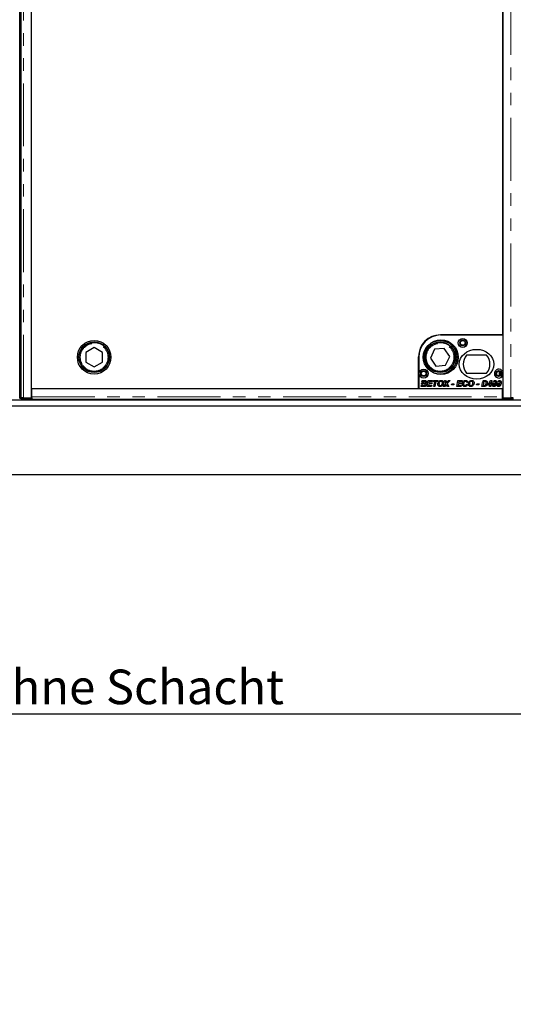
# Model space of a CAD drawing. Units: millimetres. Extents: x 98 to 6072, y 0 to 7171.
# Drawn here: x 2120 to 2619, y 2054 to 3049 of the extents above; entities that cross this region are included whole.
import ezdxf

# ---------------------------------------------------------------- set-up
doc = ezdxf.new("R2010")
doc.units = ezdxf.units.MM
doc.header["$LTSCALE"] = 10
doc.linetypes.add('PHANTOM', pattern=[12.7, 6.35, -1.27, 1.27, -1.27, 1.27, -1.27])
doc.layers.add('O-TEKST', color=7, linetype='Continuous')
doc.styles.add('SLDTEXTSTYLE0', font='TXT', dxfattribs={"width": 0.75})
doc.dimstyles.new('SLDDIMSTYLE3', dxfattribs={"dimtxt": 35, "dimasz": 33.02, "dimexe": 0, "dimexo": 0.0625, "dimgap": 8.75, "dimtad": 1, "dimrnd": 1e-09, "dimzin": 12, "dimdsep": 46, "dimtxsty": 'SLDTEXTSTYLE0', "dimsah": 1, "dimcen": 0.09, "dimadec": 0, "dimazin": 3, "dimtfac": 1, "dimtofl": 0, "dimtmove": 0, "dimatfit": 3, "dimfxl": 1, "dimfrac": 2, "dimtolj": 1, "dimtzin": 12, "dimarcsym": 0})

# ---------------------------------------------------------------- blocks, each defined once
blk = doc.blocks.new('_D_11')
at = {"layer": 'O-TEKST'}
for p, q in [((521.35, 3779.43), (521.35, 2337.29)), ((3221.35, 3779.43), (3221.35, 2337.29)), ((3221.35, 2347.29), (521.35, 2347.29))]:
    blk.add_line(p, q, dxfattribs=at)
for points in [[(521.35, 2347.29), (554.37, 2342.21), (554.37, 2352.37)], [(3221.35, 2347.29), (3188.33, 2352.37), (3188.33, 2342.21)]]:
    blk.add_solid(points, dxfattribs=at)
at = {"layer": 'O-TEKST', "char_height": 35, "attachment_point": 1, "style": 'SLDTEXTSTYLE0'}
for s, insert in [('2700', (1388.67, 2392.4)), ('Modularer Schacht / 2760 ohne Schacht', (1505.24, 2392.4))]:
    blk.add_mtext(s, dxfattribs=dict(at, insert=insert))

msp = doc.modelspace()

# ---------------------------------------------------------------- linework, layer by layer
at = {"color": 7, "linetype": 'Continuous', "lineweight": 25}
for p, q in [((2120.096, 2667.078), (2120.096, 3711.785)), ((2121.348, 3711.785), (2121.348, 2667.078)), ((2131.972, 2667.036), (2131.972, 3711.828)), ((2608.472, 3711.828), (2608.472, 2667.036)), ((2131.851, 3702.53), (2131.851, 2676.53)), ((2608.351, 2730.526), (2608.351, 3648.534)), ((2545.351, 2730.526), (2608.351, 2730.526)), ((2608.472, 2730.428), (2545.972, 2730.428)), ((2608.472, 2730.428), (2608.472, 2693.489)), ((2195.33, 2717.747), (2186.851, 2712.802)), ((2203.851, 2712.876), (2195.33, 2717.747)), ((2539.507, 2716.016), (2535.288, 2707.154)), ((2549.291, 2716.794), (2539.507, 2716.016)), ((2554.856, 2708.709), (2549.291, 2716.794)), ((2186.851, 2712.802), (2186.894, 2702.987)), ((2203.894, 2703.061), (2203.851, 2712.876)), ((2523.351, 2676.53), (2523.351, 2708.526)), ((2523.472, 2707.928), (2523.472, 2676.428)), ((2535.288, 2707.154), (2540.853, 2699.07)), ((2550.638, 2699.847), (2554.856, 2708.709)), ((2592.035, 2709.928), (2571.91, 2709.928)), ((2186.894, 2702.987), (2195.415, 2698.117)), ((2195.415, 2698.117), (2203.894, 2703.061)), ((2540.853, 2699.07), (2550.638, 2699.847)), ((2121.348, 2689.432), (2120.096, 2689.432)), ((2523.472, 2687.432), (2523.351, 2687.432)), ((2571.91, 2691.928), (2592.035, 2691.928)), ((2608.472, 2689.366), (2608.472, 2676.428)), ((2131.851, 2676.53), (2523.351, 2676.53)), ((2132.472, 2667.976), (2132.472, 2676.432)), ((2132.472, 2676.432), (2607.972, 2676.432)), ((2175.972, 2676.432), (2175.972, 2676.53)), ((2176.972, 2676.432), (2176.972, 2676.53)), ((2372.348, 2676.432), (2372.348, 2676.53)), ((2374.348, 2676.53), (2374.348, 2676.432)), ((2523.472, 2676.428), (2608.472, 2676.428)), ((2525.857, 2678.428), (2526.222, 2680.223)), ((2528.647, 2678.428), (2525.857, 2678.428)), ((2526.222, 2680.223), (2527.397, 2680.223)), ((2526.373, 2680.966), (2526.576, 2681.967)), ((2529.088, 2680.966), (2526.373, 2680.966)), ((2526.576, 2681.967), (2527.751, 2681.967)), ((2526.724, 2682.697), (2527.076, 2684.428)), ((2527.9, 2682.697), (2526.724, 2682.697)), ((2527.076, 2684.428), (2529.108, 2684.428)), ((2527.397, 2680.223), (2527.236, 2679.428)), ((2527.236, 2679.428), (2528.468, 2679.428)), ((2527.751, 2681.967), (2527.751, 2681.966)), ((2527.751, 2681.966), (2528.724, 2681.966)), ((2528.048, 2683.428), (2527.9, 2682.697)), ((2529.043, 2683.428), (2528.048, 2683.428)), ((2531.857, 2678.428), (2533.077, 2684.428)), ((2536.472, 2678.428), (2531.857, 2678.428)), ((2533.077, 2684.428), (2537.472, 2684.428)), ((2533.565, 2681.043), (2533.236, 2679.428)), ((2533.236, 2679.428), (2536.703, 2679.428)), ((2536.703, 2681.043), (2533.565, 2681.043)), ((2534.049, 2683.428), (2533.768, 2682.043)), ((2533.768, 2682.043), (2536.934, 2682.043)), ((2537.242, 2683.428), (2534.049, 2683.428)), ((2536.703, 2679.428), (2536.472, 2678.428)), ((2536.934, 2682.043), (2536.703, 2681.043)), ((2537.472, 2684.428), (2537.242, 2683.428)), ((2538.011, 2683.428), (2538.242, 2684.428)), ((2539.678, 2683.428), (2538.011, 2683.428)), ((2538.242, 2684.428), (2542.934, 2684.428)), ((2538.661, 2678.428), (2539.678, 2683.428)), ((2539.837, 2678.428), (2538.661, 2678.428)), ((2540.853, 2683.428), (2539.837, 2678.428)), ((2542.703, 2683.428), (2540.853, 2683.428)), ((2542.934, 2684.428), (2542.703, 2683.428)), ((2543.07, 2682.323), (2544.309, 2682.323)), ((2545.223, 2683.318), (2543.611, 2683.318)), ((2548.319, 2678.428), (2550.971, 2681.452)), ((2549.823, 2678.428), (2548.319, 2678.428)), ((2549.472, 2684.428), (2550.672, 2684.428)), ((2550.971, 2681.452), (2549.472, 2684.428)), ((2550.674, 2679.362), (2549.823, 2678.428)), ((2550.672, 2684.428), (2551.28, 2683.292)), ((2552.494, 2678.428), (2552.016, 2679.333)), ((2555.088, 2684.428), (2552.311, 2681.263)), ((2552.311, 2681.263), (2553.78, 2678.428)), ((2553.78, 2678.428), (2552.494, 2678.428)), ((2552.613, 2683.35), (2553.583, 2684.428)), ((2553.583, 2684.428), (2555.088, 2684.428)), ((2556.626, 2680.043), (2556.857, 2681.197)), ((2558.857, 2680.043), (2556.626, 2680.043)), ((2556.857, 2681.197), (2559.088, 2681.197)), ((2559.088, 2681.197), (2558.857, 2680.043)), ((2561.857, 2678.428), (2563.077, 2684.428)), ((2566.472, 2678.428), (2561.857, 2678.428)), ((2563.077, 2684.428), (2567.472, 2684.428)), ((2563.565, 2681.043), (2563.236, 2679.428)), ((2563.236, 2679.428), (2566.703, 2679.428)), ((2566.703, 2681.043), (2563.565, 2681.043)), ((2564.049, 2683.428), (2563.768, 2682.043)), ((2563.768, 2682.043), (2566.934, 2682.043)), ((2567.242, 2683.428), (2564.049, 2683.428)), ((2566.703, 2679.428), (2566.472, 2678.428)), ((2566.934, 2682.043), (2566.703, 2681.043)), ((2567.472, 2684.428), (2567.242, 2683.428)), ((2571.703, 2680.582), (2572.857, 2680.394)), ((2573.165, 2682.62), (2572.011, 2682.505)), ((2573.993, 2682.323), (2575.232, 2682.323)), ((2576.146, 2683.318), (2574.534, 2683.318)), ((2582.011, 2680.043), (2582.242, 2681.197)), ((2584.242, 2680.043), (2582.011, 2680.043)), ((2582.242, 2681.197), (2584.472, 2681.197)), ((2584.472, 2681.197), (2584.242, 2680.043)), ((2587.242, 2678.428), (2588.034, 2682.323)), ((2589.322, 2678.428), (2587.242, 2678.428)), ((2588.034, 2682.323), (2589.209, 2682.323)), ((2588.258, 2683.428), (2588.462, 2684.428)), ((2590.177, 2683.428), (2588.258, 2683.428)), ((2588.462, 2684.428), (2590.058, 2684.428)), ((2589.209, 2682.323), (2588.62, 2679.428)), ((2588.62, 2679.428), (2589.257, 2679.428)), ((2593.011, 2679.658), (2593.216, 2680.642)), ((2595.339, 2679.658), (2593.011, 2679.658)), ((2593.216, 2680.642), (2593.885, 2681.428)), ((2593.885, 2681.428), (2595.031, 2681.428)), ((2595.031, 2681.428), (2594.396, 2680.658)), ((2594.396, 2680.658), (2595.543, 2680.658)), ((2594.793, 2682.496), (2596.369, 2684.351)), ((2595.913, 2682.496), (2594.793, 2682.496)), ((2595.088, 2678.428), (2595.339, 2679.658)), ((2596.262, 2678.428), (2595.088, 2678.428)), ((2595.543, 2680.658), (2595.7, 2681.428)), ((2595.7, 2681.428), (2595.918, 2681.428)), ((2595.92, 2682.505), (2595.913, 2682.496)), ((2595.918, 2682.496), (2595.92, 2682.505)), ((2595.918, 2681.428), (2595.918, 2682.496)), ((2596.513, 2679.658), (2596.262, 2678.428)), ((2596.369, 2684.351), (2597.47, 2684.351)), ((2597.321, 2679.658), (2596.513, 2679.658)), ((2597.47, 2684.351), (2596.718, 2680.658)), ((2596.718, 2680.658), (2597.549, 2680.658)), ((2597.549, 2680.658), (2597.321, 2679.658)), ((2598.316, 2682.208), (2599.523, 2682.208)), ((2600.24, 2683.428), (2598.895, 2683.428)), ((2602.932, 2682.208), (2604.138, 2682.208)), ((2604.855, 2683.428), (2603.51, 2683.428)), ((2607.972, 2676.432), (2607.972, 2667.976)), ((2121.427, 2666.984), (2121.427, 2665.484)), ((2121.992, 2667.058), (2121.456, 2666.992)), ((2123.848, 2667.036), (2131.972, 2667.036)), ((2124.427, 2666.932), (2132.472, 2666.932)), ((2131.972, 2668.507), (2132.472, 2668.507)), ((2132.472, 2666.936), (2132.472, 2667.976)), ((2132.472, 2666.936), (2132.472, 2666.932)), ((2132.472, 2666.932), (2132.472, 2665.432)), ((2607.972, 2670.448), (2608.472, 2670.948)), ((2607.972, 2667.976), (2607.972, 2666.936)), ((2607.972, 2666.932), (2607.972, 2666.936)), ((2607.972, 2666.932), (2607.972, 2665.432)), ((2607.972, 2666.932), (2616.018, 2666.932)), ((2608.472, 2667.036), (2616.596, 2667.036)), ((2618.988, 2666.992), (2618.452, 2667.058)), ((2619.018, 2665.484), (2619.018, 2666.984)), ((3119.348, 2664.432), (623.348, 2664.432)), ((3119.348, 2658.432), (623.348, 2658.432)), ((2132.472, 2665.432), (2124.427, 2665.432)), ((2132.472, 2665.476), (2607.972, 2665.476)), ((2372.348, 2664.432), (2372.348, 2665.476)), ((2374.348, 2665.476), (2374.348, 2664.432)), ((2616.018, 2665.432), (2607.972, 2665.432)), ((521.348, 2589.432), (3221.348, 2589.432))]:
    msp.add_line(p, q, dxfattribs=at)
at = {"color": 1, "linetype": 'PHANTOM', "lineweight": 18}
for p, q in [((2123.848, 2667.036), (2123.848, 3711.828)), ((2616.596, 3711.828), (2616.596, 2667.036)), ((2604.65, 2730.428), (2604.65, 2730.526)), ((2605.641, 2730.428), (2605.641, 2730.526)), ((2604.65, 2689.034), (2604.65, 2693.821)), ((2605.641, 2689.331), (2605.641, 2693.524)), ((2121.348, 2685.432), (2120.096, 2685.432)), ((2121.427, 2666.432), (2120.018, 2666.432)), ((2124.427, 2666.932), (2124.427, 2665.432)), ((2132.472, 2667.976), (2607.972, 2667.976)), ((2616.018, 2665.432), (2616.018, 2666.932))]:
    msp.add_line(p, q, dxfattribs=at)
at = {"color": 7, "linetype": 'Continuous', "lineweight": 25, "flags": 128}
for points in [[(2121.456, 2666.992), (2121.435, 2666.98), (2121.551, 2666.969), (2121.797, 2666.959), (2122.163, 2666.95), (2122.632, 2666.942), (2123.183, 2666.937), (2123.791, 2666.933), (2124.427, 2666.932)], [(2616.018, 2666.932), (2616.654, 2666.933), (2617.262, 2666.937), (2617.813, 2666.942), (2618.282, 2666.95), (2618.648, 2666.959), (2618.894, 2666.969), (2619.009, 2666.98), (2618.988, 2666.992)]]:
    msp.add_lwpolyline(points, dxfattribs=at)
at = {"color": 7, "linetype": 'Continuous', "lineweight": 25}
for centre, radius in [((2567.972, 2722.428), 4.5), ((2195.372, 2707.932), 17), ((2195.372, 2707.932), 15.5), ((2195.372, 2707.932), 15), ((2545.072, 2707.932), 17), ((2545.972, 2707.928), 17.5), ((2545.072, 2707.932), 15.5), ((2545.072, 2707.932), 15), ((2567.972, 2722.428), 3), ((2567.972, 2722.428), 2.4), ((2528.472, 2691.428), 4.5), ((2528.472, 2691.428), 3), ((2528.472, 2691.428), 2.4), ((2604.472, 2691.428), 3), ((2604.472, 2691.428), 2.4)]:
    msp.add_circle(centre, radius, dxfattribs=at)
at = {"color": 1, "linetype": 'PHANTOM', "lineweight": 18}
for centre in [(2195.372, 2707.932), (2545.072, 2707.932)]:
    msp.add_circle(centre, 14, dxfattribs=at)
at = {"color": 7, "linetype": 'Continuous', "lineweight": 25}
for centre, radius, start, end in [((2545.351, 2708.526), 22, 90, 180), ((2545.972, 2707.928), 22.5, 90, 180), ((2581.972, 2700.928), 13.5, 138.189685, 221.810315), ((2581.972, 2700.928), 13.5, 318.189685, 41.810315), ((2604.472, 2691.428), 4.5, 27.266044, 332.733956), ((2133.179, 2619.348), 48.924, 90.827183, 91.412852), ((2123.608, 2704.462), 39.039, 266.797778, 271.202526), ((2616.837, 2704.462), 39.039, 268.797474, 273.202222)]:
    msp.add_arc(centre, radius, start, end, dxfattribs=at)
msp.add_ellipse((2581.972, 2700.928), major_axis=(-17.5, 0), ratio=0.8571429, dxfattribs=at)
for points, knots in [([(2528.468, 2679.428), (2528.64, 2679.431), (2528.984, 2679.436), (2529.42, 2679.47), (2529.735, 2679.624), (2529.922, 2679.806), (2530.06, 2680.033), (2530.079, 2680.205), (2530.088, 2680.292)], [0, 0, 0, 0, 0.250528, 0.5004764, 0.6254387, 0.750377, 0.8752642, 1, 1, 1, 1]), ([(2531.242, 2680.352), (2531.216, 2680.125), (2531.166, 2679.669), (2530.797, 2679.072), (2530.208, 2678.627), (2529.45, 2678.45), (2528.915, 2678.435), (2528.647, 2678.428)], [0, 0, 0, 0, 0.1864116, 0.3729805, 0.5591721, 0.7792399, 1, 1, 1, 1]), ([(2528.724, 2681.966), (2528.887, 2681.969), (2529.214, 2681.974), (2529.626, 2682.024), (2529.924, 2682.169), (2530.101, 2682.344), (2530.218, 2682.567), (2530.234, 2682.73), (2530.242, 2682.812)], [0, 0, 0, 0, 0.2505189, 0.50044, 0.6254878, 0.7502471, 0.8751868, 1, 1, 1, 1]), ([(2529.719, 2683.402), (2529.593, 2683.412), (2529.368, 2683.429), (2529.143, 2683.428), (2529.043, 2683.428)], [0, 0, 0, 0, 0.5598337, 1, 1, 1, 1]), ([(2530.088, 2680.292), (2530.071, 2680.406), (2530.046, 2680.578), (2529.895, 2680.753), (2529.708, 2680.884), (2529.427, 2680.956), (2529.201, 2680.963), (2529.088, 2680.966)], [0, 0, 0, 0, 0.2482334, 0.3736888, 0.4989413, 0.7491109, 1, 1, 1, 1]), ([(2529.108, 2684.428), (2529.281, 2684.428), (2529.59, 2684.427), (2529.897, 2684.399), (2530.033, 2684.387)], [0, 0, 0, 0, 0.5601155, 1, 1, 1, 1]), ([(2530.242, 2682.812), (2530.235, 2682.893), (2530.221, 2683.055), (2530.044, 2683.302), (2529.842, 2683.364), (2529.719, 2683.402)], [0, 0, 0, 0, 0.2809203, 0.5610729, 1, 1, 1, 1]), ([(2530.033, 2684.387), (2530.233, 2684.346), (2530.633, 2684.266), (2531.105, 2683.915), (2531.356, 2683.441), (2531.382, 2683.121), (2531.396, 2682.961)], [0, 0, 0, 0, 0.2805919, 0.5596521, 0.7796526, 1, 1, 1, 1]), ([(2531.396, 2682.961), (2531.381, 2682.781), (2531.351, 2682.421), (2531.083, 2681.979), (2530.717, 2681.688), (2530.454, 2681.583), (2530.322, 2681.531)], [0, 0, 0, 0, 0.27989917, 0.55921647, 0.77943073, 1, 1, 1, 1]), ([(2530.322, 2681.531), (2530.464, 2681.478), (2530.747, 2681.371), (2531.041, 2681.058), (2531.214, 2680.707), (2531.232, 2680.47), (2531.242, 2680.352)], [0, 0, 0, 0, 0.2800174, 0.5595865, 0.7797981, 1, 1, 1, 1]), ([(2542.78, 2680.788), (2542.79, 2680.999), (2542.808, 2681.374), (2542.898, 2681.739), (2542.938, 2681.9)], [0, 0, 0, 0, 0.5598643, 1, 1, 1, 1]), ([(2545.202, 2678.351), (2544.961, 2678.363), (2544.479, 2678.389), (2543.807, 2678.687), (2543.226, 2679.197), (2542.858, 2679.941), (2542.806, 2680.506), (2542.78, 2680.788)], [0, 0, 0, 0, 0.1870064, 0.3735949, 0.5602863, 0.7798699, 1, 1, 1, 1]), ([(2542.938, 2681.9), (2542.96, 2681.98), (2542.999, 2682.122), (2543.048, 2682.261), (2543.07, 2682.323)], [0, 0, 0, 0, 0.5599838, 1, 1, 1, 1]), ([(2543.611, 2683.318), (2543.79, 2683.517), (2544.147, 2683.914), (2544.804, 2684.283), (2545.466, 2684.477), (2545.885, 2684.495), (2546.095, 2684.505)], [0, 0, 0, 0, 0.27982878, 0.5596954, 0.77979928, 1, 1, 1, 1]), ([(2544.309, 2682.323), (2544.188, 2682.051), (2543.973, 2681.567), (2543.946, 2681.039), (2543.934, 2680.806)], [0, 0, 0, 0, 0.5596339, 1, 1, 1, 1]), ([(2543.934, 2680.806), (2543.954, 2680.594), (2543.995, 2680.171), (2544.354, 2679.676), (2544.831, 2679.389), (2545.164, 2679.363), (2545.331, 2679.351)], [0, 0, 0, 0, 0.2799912, 0.5595396, 0.7795522, 1, 1, 1, 1]), ([(2548.549, 2682.002), (2548.523, 2681.659), (2548.469, 2680.972), (2548.065, 2680.009), (2547.415, 2679.127), (2546.419, 2678.467), (2545.608, 2678.389), (2545.202, 2678.351)], [0, 0, 0, 0, 0.1869406, 0.3739474, 0.5607308, 0.7802786, 1, 1, 1, 1]), ([(2546.016, 2683.505), (2545.861, 2683.496), (2545.585, 2683.48), (2545.334, 2683.367), (2545.223, 2683.318)], [0, 0, 0, 0, 0.559809, 1, 1, 1, 1]), ([(2545.331, 2679.351), (2545.559, 2679.382), (2546.017, 2679.445), (2546.589, 2679.867), (2547.01, 2680.463), (2547.32, 2681.179), (2547.37, 2681.718), (2547.396, 2681.988)], [0, 0, 0, 0, 0.18601471, 0.37252928, 0.55937031, 0.77981193, 1, 1, 1, 1]), ([(2547.396, 2681.988), (2547.381, 2682.205), (2547.351, 2682.637), (2547.008, 2683.16), (2546.526, 2683.462), (2546.186, 2683.491), (2546.016, 2683.505)], [0, 0, 0, 0, 0.2805079, 0.5595332, 0.7795919, 1, 1, 1, 1]), ([(2546.095, 2684.505), (2546.341, 2684.49), (2546.833, 2684.461), (2547.521, 2684.158), (2548.103, 2683.626), (2548.493, 2682.873), (2548.531, 2682.293), (2548.549, 2682.002)], [0, 0, 0, 0, 0.1869725, 0.3736256, 0.5602253, 0.7798451, 1, 1, 1, 1]), ([(2551.521, 2680.362), (2551.368, 2680.17), (2551.096, 2679.829), (2550.803, 2679.504), (2550.674, 2679.362)], [0, 0, 0, 0, 0.5599041, 1, 1, 1, 1]), ([(2551.28, 2683.292), (2551.358, 2683.135), (2551.497, 2682.856), (2551.636, 2682.576), (2551.697, 2682.453)], [0, 0, 0, 0, 0.55999782, 1, 1, 1, 1]), ([(2552.016, 2679.333), (2551.917, 2679.522), (2551.74, 2679.859), (2551.588, 2680.208), (2551.521, 2680.362)], [0, 0, 0, 0, 0.5600421, 1, 1, 1, 1]), ([(2551.697, 2682.453), (2551.708, 2682.433), (2551.728, 2682.396), (2551.745, 2682.358), (2551.752, 2682.341)], [0, 0, 0, 0, 0.5599037, 1, 1, 1, 1]), ([(2551.752, 2682.341), (2551.911, 2682.531), (2552.194, 2682.871), (2552.485, 2683.203), (2552.613, 2683.35)], [0, 0, 0, 0, 0.5600033, 1, 1, 1, 1]), ([(2567.703, 2680.914), (2567.723, 2681.248), (2567.762, 2681.916), (2568.119, 2682.864), (2568.735, 2683.734), (2569.7, 2684.378), (2570.486, 2684.462), (2570.879, 2684.505)], [0, 0, 0, 0, 0.1870948, 0.374086, 0.560824, 0.780392, 1, 1, 1, 1]), ([(2570.051, 2678.351), (2569.804, 2678.364), (2569.312, 2678.392), (2568.621, 2678.695), (2568.058, 2679.259), (2567.745, 2680.045), (2567.717, 2680.624), (2567.703, 2680.914)], [0, 0, 0, 0, 0.1869841, 0.373503, 0.559887, 0.7795733, 1, 1, 1, 1]), ([(2570.85, 2683.505), (2570.622, 2683.477), (2570.167, 2683.422), (2569.587, 2683.014), (2569.189, 2682.404), (2568.919, 2681.679), (2568.878, 2681.142), (2568.857, 2680.874)], [0, 0, 0, 0, 0.18612105, 0.37238561, 0.55910632, 0.77959587, 1, 1, 1, 1]), ([(2568.857, 2680.874), (2568.868, 2680.663), (2568.891, 2680.244), (2569.194, 2679.723), (2569.645, 2679.401), (2569.975, 2679.367), (2570.14, 2679.351)], [0, 0, 0, 0, 0.2808534, 0.5600277, 0.7799372, 1, 1, 1, 1]), ([(2572.857, 2680.394), (2572.715, 2680.075), (2572.432, 2679.438), (2571.698, 2678.771), (2570.871, 2678.403), (2570.324, 2678.368), (2570.051, 2678.351)], [0, 0, 0, 0, 0.2801597, 0.5596213, 0.7797143, 1, 1, 1, 1]), ([(2570.14, 2679.351), (2570.339, 2679.373), (2570.737, 2679.417), (2571.21, 2679.739), (2571.529, 2680.145), (2571.645, 2680.436), (2571.703, 2680.582)], [0, 0, 0, 0, 0.2794547, 0.5591596, 0.7794524, 1, 1, 1, 1]), ([(2572.011, 2682.505), (2571.974, 2682.659), (2571.9, 2682.968), (2571.606, 2683.322), (2571.223, 2683.484), (2570.974, 2683.498), (2570.85, 2683.505)], [0, 0, 0, 0, 0.2806763, 0.5592822, 0.7793106, 1, 1, 1, 1]), ([(2570.879, 2684.505), (2571.186, 2684.484), (2571.8, 2684.443), (2572.556, 2683.986), (2573.025, 2683.332), (2573.118, 2682.857), (2573.165, 2682.62)], [0, 0, 0, 0, 0.2803898, 0.5596016, 0.7795885, 1, 1, 1, 1]), ([(2573.703, 2680.788), (2573.713, 2680.999), (2573.731, 2681.374), (2573.821, 2681.739), (2573.861, 2681.9)], [0, 0, 0, 0, 0.5598643, 1, 1, 1, 1]), ([(2576.125, 2678.351), (2575.884, 2678.363), (2575.402, 2678.389), (2574.73, 2678.687), (2574.15, 2679.197), (2573.781, 2679.941), (2573.729, 2680.506), (2573.703, 2680.788)], [0, 0, 0, 0, 0.1870064, 0.3735949, 0.5602863, 0.7798699, 1, 1, 1, 1]), ([(2573.861, 2681.9), (2573.883, 2681.98), (2573.922, 2682.122), (2573.971, 2682.261), (2573.993, 2682.323)], [0, 0, 0, 0, 0.5599838, 1, 1, 1, 1]), ([(2574.534, 2683.318), (2574.713, 2683.517), (2575.07, 2683.914), (2575.728, 2684.283), (2576.389, 2684.477), (2576.808, 2684.495), (2577.018, 2684.505)], [0, 0, 0, 0, 0.2798288, 0.5596954, 0.7797993, 1, 1, 1, 1]), ([(2575.232, 2682.323), (2575.111, 2682.051), (2574.896, 2681.567), (2574.869, 2681.039), (2574.857, 2680.806)], [0, 0, 0, 0, 0.5596339, 1, 1, 1, 1]), ([(2574.857, 2680.806), (2574.878, 2680.594), (2574.919, 2680.171), (2575.277, 2679.676), (2575.754, 2679.389), (2576.087, 2679.363), (2576.254, 2679.351)], [0, 0, 0, 0, 0.2799912, 0.5595396, 0.7795522, 1, 1, 1, 1]), ([(2579.472, 2682.002), (2579.446, 2681.659), (2579.392, 2680.972), (2578.988, 2680.009), (2578.338, 2679.127), (2577.342, 2678.467), (2576.531, 2678.389), (2576.125, 2678.351)], [0, 0, 0, 0, 0.1869406, 0.3739474, 0.5607308, 0.7802786, 1, 1, 1, 1]), ([(2576.939, 2683.505), (2576.784, 2683.496), (2576.508, 2683.48), (2576.257, 2683.367), (2576.146, 2683.318)], [0, 0, 0, 0, 0.559809, 1, 1, 1, 1]), ([(2576.254, 2679.351), (2576.482, 2679.382), (2576.94, 2679.445), (2577.512, 2679.867), (2577.933, 2680.463), (2578.243, 2681.179), (2578.293, 2681.718), (2578.319, 2681.988)], [0, 0, 0, 0, 0.1860147, 0.3725293, 0.5593703, 0.7798119, 1, 1, 1, 1]), ([(2578.319, 2681.988), (2578.304, 2682.205), (2578.274, 2682.637), (2577.931, 2683.16), (2577.449, 2683.462), (2577.109, 2683.491), (2576.939, 2683.505)], [0, 0, 0, 0, 0.2805079, 0.5595332, 0.7795919, 1, 1, 1, 1]), ([(2577.018, 2684.505), (2577.264, 2684.49), (2577.756, 2684.461), (2578.445, 2684.158), (2579.026, 2683.626), (2579.416, 2682.873), (2579.454, 2682.293), (2579.472, 2682.002)], [0, 0, 0, 0, 0.1869725, 0.3736256, 0.5602253, 0.7798451, 1, 1, 1, 1]), ([(2589.257, 2679.428), (2589.575, 2679.416), (2590.14, 2679.396), (2590.617, 2679.691), (2590.826, 2679.821)], [0, 0, 0, 0, 0.5623237, 1, 1, 1, 1]), ([(2590.486, 2678.518), (2590.27, 2678.486), (2589.884, 2678.429), (2589.494, 2678.428), (2589.322, 2678.428)], [0, 0, 0, 0, 0.5596955, 1, 1, 1, 1]), ([(2590.058, 2684.428), (2590.217, 2684.428), (2590.501, 2684.43), (2590.785, 2684.414), (2590.91, 2684.407)], [0, 0, 0, 0, 0.5600441, 1, 1, 1, 1]), ([(2590.96, 2683.354), (2590.815, 2683.381), (2590.556, 2683.428), (2590.293, 2683.428), (2590.177, 2683.428)], [0, 0, 0, 0, 0.5594067, 1, 1, 1, 1]), ([(2591.577, 2679.025), (2591.388, 2678.898), (2591.05, 2678.672), (2590.658, 2678.565), (2590.486, 2678.518)], [0, 0, 0, 0, 0.5594277, 1, 1, 1, 1]), ([(2590.826, 2679.821), (2590.978, 2679.986), (2591.282, 2680.316), (2591.635, 2681.05), (2591.678, 2681.629), (2591.703, 2681.982)], [0, 0, 0, 0, 0.28008707, 0.56047856, 1, 1, 1, 1]), ([(2590.91, 2684.407), (2591.126, 2684.373), (2591.558, 2684.306), (2592.127, 2683.955), (2592.561, 2683.407), (2592.818, 2682.709), (2592.844, 2682.196), (2592.857, 2681.94)], [0, 0, 0, 0, 0.1868153, 0.3731448, 0.5596911, 0.7796566, 1, 1, 1, 1]), ([(2591.703, 2681.982), (2591.698, 2682.138), (2591.688, 2682.451), (2591.556, 2682.874), (2591.296, 2683.195), (2591.072, 2683.301), (2590.96, 2683.354)], [0, 0, 0, 0, 0.2806621, 0.5602282, 0.7803094, 1, 1, 1, 1]), ([(2592.857, 2681.94), (2592.842, 2681.632), (2592.812, 2681.017), (2592.514, 2680.205), (2592.107, 2679.521), (2591.754, 2679.19), (2591.577, 2679.025)], [0, 0, 0, 0, 0.2801052, 0.5598924, 0.7800396, 1, 1, 1, 1]), ([(2598.011, 2680.388), (2598.028, 2680.735), (2598.06, 2681.354), (2598.238, 2681.947), (2598.316, 2682.208)], [0, 0, 0, 0, 0.5598245, 1, 1, 1, 1]), ([(2599.678, 2678.351), (2599.399, 2678.388), (2598.842, 2678.461), (2598.277, 2679.057), (2598.039, 2679.734), (2598.02, 2680.17), (2598.011, 2680.388)], [0, 0, 0, 0, 0.2789621, 0.5580613, 0.7787545, 1, 1, 1, 1]), ([(2598.895, 2683.428), (2599.011, 2683.578), (2599.244, 2683.88), (2599.793, 2684.308), (2600.284, 2684.382), (2600.583, 2684.428)], [0, 0, 0, 0, 0.2811585, 0.5620948, 1, 1, 1, 1]), ([(2599.384, 2681.685), (2599.32, 2681.401), (2599.206, 2680.894), (2599.177, 2680.375), (2599.165, 2680.146)], [0, 0, 0, 0, 0.5601062, 1, 1, 1, 1]), ([(2599.165, 2680.146), (2599.169, 2679.948), (2599.174, 2679.7), (2599.327, 2679.449), (2599.435, 2679.35), (2599.568, 2679.284), (2599.665, 2679.277), (2599.714, 2679.274)], [0, 0, 0, 0, 0.4987428, 0.6239403, 0.7492532, 0.8747009, 1, 1, 1, 1]), ([(2599.523, 2682.208), (2599.494, 2682.111), (2599.444, 2681.938), (2599.402, 2681.762), (2599.384, 2681.685)], [0, 0, 0, 0, 0.5599874, 1, 1, 1, 1]), ([(2602.242, 2682.382), (2602.206, 2681.946), (2602.136, 2681.074), (2601.779, 2680.029), (2601.344, 2679.268), (2600.902, 2678.781), (2600.335, 2678.419), (2599.897, 2678.373), (2599.678, 2678.351)], [0, 0, 0, 0, 0.25010189, 0.50030825, 0.62549017, 0.75054587, 0.87535625, 1, 1, 1, 1]), ([(2599.714, 2679.274), (2599.777, 2679.279), (2599.902, 2679.289), (2600.108, 2679.387), (2600.219, 2679.504), (2600.287, 2679.576)], [0, 0, 0, 0, 0.2801808, 0.560258, 1, 1, 1, 1]), ([(2600.534, 2683.505), (2600.476, 2683.5), (2600.373, 2683.492), (2600.281, 2683.447), (2600.24, 2683.428)], [0, 0, 0, 0, 0.5596787, 1, 1, 1, 1]), ([(2600.287, 2679.576), (2600.373, 2679.71), (2600.545, 2679.98), (2600.728, 2680.524), (2600.824, 2680.923), (2600.882, 2681.167)], [0, 0, 0, 0, 0.2794682, 0.5596492, 1, 1, 1, 1]), ([(2601.088, 2682.66), (2601.08, 2682.854), (2601.071, 2683.096), (2600.916, 2683.339), (2600.807, 2683.432), (2600.677, 2683.495), (2600.581, 2683.502), (2600.534, 2683.505)], [0, 0, 0, 0, 0.4982146, 0.6235319, 0.7490672, 0.8745535, 1, 1, 1, 1]), ([(2600.583, 2684.428), (2600.862, 2684.391), (2601.42, 2684.316), (2601.983, 2683.717), (2602.213, 2683.036), (2602.232, 2682.6), (2602.242, 2682.382)], [0, 0, 0, 0, 0.2789643, 0.5579444, 0.7787118, 1, 1, 1, 1]), ([(2600.882, 2681.167), (2600.941, 2681.443), (2601.045, 2681.936), (2601.075, 2682.439), (2601.088, 2682.66)], [0, 0, 0, 0, 0.5601166, 1, 1, 1, 1]), ([(2602.626, 2680.388), (2602.644, 2680.735), (2602.675, 2681.354), (2602.853, 2681.947), (2602.932, 2682.208)], [0, 0, 0, 0, 0.5598245, 1, 1, 1, 1]), ([(2604.293, 2678.351), (2604.015, 2678.388), (2603.457, 2678.461), (2602.892, 2679.057), (2602.655, 2679.734), (2602.636, 2680.17), (2602.626, 2680.388)], [0, 0, 0, 0, 0.2789621, 0.5580613, 0.7787545, 1, 1, 1, 1]), ([(2603.51, 2683.428), (2603.627, 2683.578), (2603.859, 2683.88), (2604.408, 2684.308), (2604.899, 2684.382), (2605.198, 2684.428)], [0, 0, 0, 0, 0.2811585, 0.5620948, 1, 1, 1, 1]), ([(2603.999, 2681.685), (2603.935, 2681.401), (2603.821, 2680.894), (2603.793, 2680.375), (2603.78, 2680.146)], [0, 0, 0, 0, 0.5601062, 1, 1, 1, 1]), ([(2603.78, 2680.146), (2603.784, 2679.948), (2603.79, 2679.7), (2603.942, 2679.449), (2604.05, 2679.35), (2604.183, 2679.284), (2604.281, 2679.277), (2604.329, 2679.274)], [0, 0, 0, 0, 0.4987428, 0.6239403, 0.7492532, 0.8747009, 1, 1, 1, 1]), ([(2604.138, 2682.208), (2604.11, 2682.111), (2604.059, 2681.938), (2604.017, 2681.762), (2603.999, 2681.685)], [0, 0, 0, 0, 0.5599874, 1, 1, 1, 1]), ([(2606.857, 2682.382), (2606.822, 2681.946), (2606.751, 2681.074), (2606.394, 2680.029), (2605.959, 2679.268), (2605.517, 2678.781), (2604.95, 2678.419), (2604.512, 2678.373), (2604.293, 2678.351)], [0, 0, 0, 0, 0.2501019, 0.5003082, 0.6254902, 0.7505459, 0.8753563, 1, 1, 1, 1]), ([(2604.329, 2679.274), (2604.392, 2679.279), (2604.517, 2679.289), (2604.723, 2679.387), (2604.835, 2679.504), (2604.903, 2679.576)], [0, 0, 0, 0, 0.28018082, 0.56025799, 1, 1, 1, 1]), ([(2605.149, 2683.505), (2605.092, 2683.5), (2604.989, 2683.492), (2604.896, 2683.447), (2604.855, 2683.428)], [0, 0, 0, 0, 0.5596787, 1, 1, 1, 1]), ([(2604.903, 2679.576), (2604.989, 2679.71), (2605.161, 2679.98), (2605.343, 2680.524), (2605.439, 2680.923), (2605.498, 2681.167)], [0, 0, 0, 0, 0.2794682, 0.5596492, 1, 1, 1, 1]), ([(2605.703, 2682.66), (2605.696, 2682.854), (2605.686, 2683.096), (2605.532, 2683.339), (2605.423, 2683.432), (2605.292, 2683.495), (2605.197, 2683.502), (2605.149, 2683.505)], [0, 0, 0, 0, 0.4982146, 0.6235319, 0.7490672, 0.8745535, 1, 1, 1, 1]), ([(2605.198, 2684.428), (2605.477, 2684.391), (2606.035, 2684.316), (2606.598, 2683.717), (2606.828, 2683.036), (2606.847, 2682.6), (2606.857, 2682.382)], [0, 0, 0, 0, 0.2789643, 0.5579444, 0.7787118, 1, 1, 1, 1]), ([(2605.498, 2681.167), (2605.556, 2681.443), (2605.661, 2681.936), (2605.69, 2682.439), (2605.703, 2682.66)], [0, 0, 0, 0, 0.5601166, 1, 1, 1, 1]), ([(2123.848, 2667.036), (2123.67, 2667.037), (2123.314, 2667.041), (2122.804, 2667.047), (2122.341, 2667.053), (2121.947, 2667.059), (2121.638, 2667.064), (2121.438, 2667.07), (2121.344, 2667.075), (2121.358, 2667.077), (2121.361, 2667.078)], [0, 0, 0, 0, 0.136116, 0.272232, 0.408348, 0.544464, 0.6805801, 0.8166961, 0.9528121, 1, 1, 1, 1]), ([(2619.083, 2667.078), (2619.087, 2667.077), (2619.101, 2667.075), (2619.007, 2667.07), (2618.806, 2667.064), (2618.497, 2667.059), (2618.104, 2667.053), (2617.641, 2667.047), (2617.131, 2667.041), (2616.775, 2667.037), (2616.596, 2667.036)], [0, 0, 0, 0, 0.0471879, 0.1833039, 0.3194199, 0.455536, 0.591652, 0.727768, 0.863884, 1, 1, 1, 1])]:
    msp.add_open_spline(points, degree=3, knots=knots, dxfattribs=at)

# ---------------------------------------------------------------- dimensions: what is measured, and where the dimension line sits
at = {"layer": 'O-TEKST'}
dim = msp.add_linear_dim(base=(521.348, 2347.285), p1=(3221.348, 3789.432), p2=(521.348, 3789.432), text='<> Modularer Schacht / 2760 ohne Schacht', dimstyle='SLDDIMSTYLE3', dxfattribs=at)
dim.commit()
dim.dimension.update_dxf_attribs({"geometry": '_D_11', "text_midpoint": (1904.925, 2347.285), "dimtype": 160})

doc.saveas('drawing.dxf')
